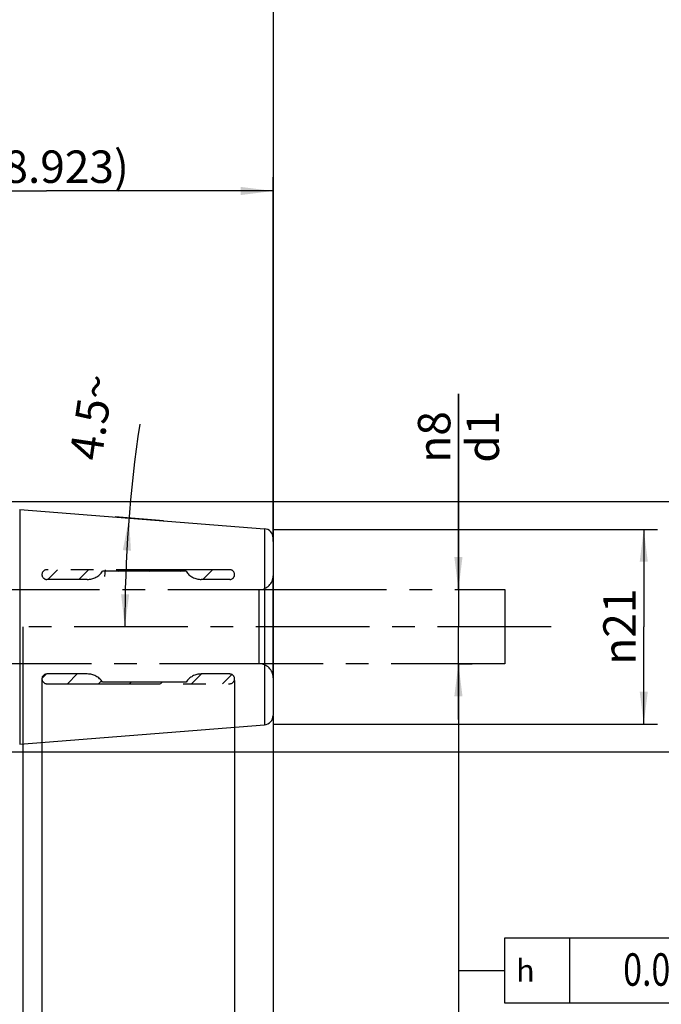
# Model space of a CAD drawing. Units: millimetres. Extents: x 0 to 594, y 0 to 420.
# Drawn here: x 397 to 466, y 173 to 279 of the extents above; entities that cross this region are included whole.
import ezdxf

# ---------------------------------------------------------------- set-up
doc = ezdxf.new("R2010")
doc.units = ezdxf.units.MM
doc.header["$LTSCALE"] = 32.67
doc.linetypes.add('CENTER', pattern=[0.6, 0.375, -0.075, 0.075, -0.075])
doc.linetypes.add('HIDDEN', pattern=[0.2, 0.1, -0.1])
doc.layers.get('0').update_dxf_attribs({"linetype": 'CONTINUOUS'})
for name, color, linetype in [('608047938-000_CL', 7, 'CONTINUOUS'), ('608047938-000_DIM', 7, 'CONTINUOUS'), ('608047938-000_HL', 7, 'CONTINUOUS'), ('608088329-000-00-ED1_CL', 7, 'CONTINUOUS'), ('608088329-000_AXIS', 7, 'CONTINUOUS'), ('608088329-000_DIM', 7, 'CONTINUOUS'), ('608088329-000_HL', 7, 'CONTINUOUS'), ('DRW_SKE_ED1_FADE_IN', 7, 'CONTINUOUS')]:
    doc.layers.add(name, color=color, linetype=linetype)
doc.styles.get("Standard").update_dxf_attribs({"font": 'TXT.SHX', "width": 0.7})
doc.styles.add('TEXTSTYLE_2', font='gdt', dxfattribs={"width": 0.7})
doc.dimstyles.new('DIMSTYLE_1', dxfattribs={"dimtxt": 3.5, "dimasz": 3.5, "dimexe": 1.5, "dimexo": 0, "dimgap": 0.875, "dimtad": 1, "dimdec": 3, "dimdsep": 46, "dimtxsty": 'STANDARD', "dimblk": '_FILLED', "dimblk1": '_FILLED', "dimblk2": '_FILLED', "dimcen": 0.09, "dimclrt": 2, "dimadec": 3, "dimazin": 2, "dimtp": 0.1, "dimtm": 0.1, "dimtfac": 1, "dimtdec": 3, "dimtofl": 0, "dimtmove": 0, "dimatfit": 3, "dimldrblk": '_FILLED', "dimfxl": 1, "dimtolj": 1, "dimarcsym": 0})
doc.dimstyles.new('DIMSTYLE_2', dxfattribs={"dimtxt": 3.5, "dimasz": 3.5, "dimexe": 1.5, "dimexo": 0, "dimgap": 0.875, "dimtad": 1, "dimdec": 1, "dimdsep": 46, "dimtxsty": 'STANDARD', "dimblk": '_FILLED', "dimblk1": '_FILLED', "dimblk2": '_FILLED', "dimcen": 0.09, "dimclrt": 2, "dimadec": 3, "dimazin": 2, "dimtp": 0.05, "dimtm": 0.05, "dimtfac": 1, "dimtdec": 1, "dimtofl": 0, "dimtmove": 0, "dimatfit": 3, "dimldrblk": '_FILLED', "dimfxl": 1, "dimtolj": 1, "dimarcsym": 0})
doc.dimstyles.new('DIMSTYLE_3', dxfattribs={"dimtxt": 3.5, "dimasz": 3.5, "dimexe": 1.5, "dimexo": 0, "dimgap": 0.875, "dimtad": 1, "dimdec": 1, "dimdsep": 46, "dimtxsty": 'STANDARD', "dimblk": '_FILLED', "dimblk1": '_FILLED', "dimblk2": '_FILLED', "dimcen": 0.09, "dimclrt": 2, "dimadec": 3, "dimazin": 2, "dimtp": 0.1, "dimtm": 0.1, "dimtfac": 1, "dimtdec": 1, "dimtofl": 0, "dimtmove": 0, "dimatfit": 3, "dimldrblk": '_FILLED', "dimfxl": 1, "dimtolj": 1, "dimarcsym": 0})
doc.dimstyles.new('DIMSTYLE_4', dxfattribs={"dimtxt": 3.5, "dimasz": 3.5, "dimexe": 1.5, "dimexo": 0, "dimgap": 0.875, "dimtad": 1, "dimdec": 3, "dimdsep": 46, "dimtxsty": 'STANDARD', "dimblk": '_FILLED', "dimblk1": '_FILLED', "dimblk2": '_FILLED', "dimcen": 0.09, "dimclrt": 2, "dimadec": 3, "dimazin": 2, "dimtp": 0.1, "dimtm": 0.1, "dimtfac": 1, "dimtdec": -1, "dimtofl": 0, "dimtmove": 0, "dimatfit": 3, "dimldrblk": '_FILLED', "dimfxl": 1, "dimtolj": 1, "dimarcsym": 0})
doc.dimstyles.new('DIMSTYLE_5', dxfattribs={"dimtxt": 3.5, "dimasz": 3.5, "dimexe": 1.5, "dimexo": 0, "dimgap": 0.875, "dimtad": 1, "dimdec": 3, "dimdsep": 46, "dimtxsty": 'STANDARD', "dimblk": '_FILLED', "dimblk1": '_FILLED', "dimblk2": '_FILLED', "dimcen": 0.09, "dimclrt": 2, "dimadec": 3, "dimazin": 2, "dimtp": 0.15, "dimtm": 0.15, "dimtfac": 1, "dimtdec": 3, "dimtofl": 0, "dimtmove": 0, "dimatfit": 3, "dimldrblk": '_FILLED', "dimfxl": 1, "dimtolj": 1, "dimarcsym": 0})
doc.dimstyles.new('DIMSTYLE_7', dxfattribs={"dimtxt": 3.5, "dimasz": 3.5, "dimexe": 1.5, "dimexo": 0, "dimgap": 0.875, "dimtad": 1, "dimdec": 3, "dimdsep": 46, "dimtxsty": 'STANDARD', "dimblk": '_FILLED', "dimblk1": '_FILLED', "dimblk2": '_FILLED', "dimcen": 0.09, "dimclrt": 2, "dimadec": 3, "dimazin": 2, "dimtp": 0.2, "dimtm": 0.2, "dimtfac": 1, "dimtdec": 3, "dimtofl": 0, "dimtmove": 0, "dimatfit": 3, "dimldrblk": '_FILLED', "dimfxl": 1, "dimtolj": 1, "dimarcsym": 0})
doc.dimstyles.new('DIMSTYLE_9', dxfattribs={"dimtxt": 3.5, "dimasz": 3.5, "dimexe": 1.5, "dimexo": 0, "dimgap": 3.5, "dimtad": 1, "dimdec": 3, "dimdsep": 46, "dimtxsty": 'STANDARD', "dimblk": '_FILLED', "dimblk1": '_FILLED', "dimblk2": '_FILLED', "dimcen": 0.09, "dimclrt": 2, "dimaunit": 1, "dimadec": 3, "dimazin": 2, "dimtp": 0.25, "dimtm": 0.25, "dimtfac": 1, "dimtdec": 3, "dimtofl": 0, "dimtmove": 0, "dimatfit": 3, "dimldrblk": '_FILLED', "dimfxl": 1, "dimtolj": 1, "dimarcsym": 0})
doc.dimstyles.get("Standard").update_dxf_attribs({"dimtxt": 3.5, "dimasz": 3.5, "dimexe": 1.5, "dimexo": 0, "dimtad": 1, "dimdec": 3, "dimdsep": 46, "dimtxsty": 'STANDARD', "dimblk": '_FILLED', "dimblk1": '_FILLED', "dimblk2": '_FILLED', "dimcen": 0.09, "dimclrt": 2, "dimadec": 3, "dimazin": 2, "dimtol": 1, "dimtp": 0.005, "dimtm": 0.005, "dimtfac": 1, "dimtdec": 3, "dimtofl": 0, "dimtmove": 0, "dimatfit": 3, "dimldrblk": '_FILLED', "dimfxl": 1, "dimtolj": 1, "dimarcsym": 0})

# ---------------------------------------------------------------- blocks, each defined once
blk = doc.blocks.new('_FILLED')
at = {"color": 0, "linetype": 'BYBLOCK'}
blk.add_solid([(0, 0), (-1, 0.125), (-1, -0.125)], dxfattribs=at)
blk = doc.blocks.new('*D0')
at = {"layer": '608088329-000_DIM', "color": 3, "linetype": 'CONTINUOUS'}
for p, q in [((387.19, 213.54), (387.19, 145.04)), ((397.19, 213.54), (397.19, 145.04)), ((387.19, 146.54), (359.56, 146.54)), ((359.56, 146.54), (392.19, 146.54)), ((403.19, 146.54), (392.19, 146.54)), ((397.19, 146.54), (403.19, 146.54))]:
    blk.add_line(p, q, dxfattribs=at)
at = {"layer": '608088329-000_DIM', "color": 3, "linetype": 'CONTINUOUS', "xscale": 3.5, "yscale": 3.5, "zscale": 3.5}
blk.add_blockref('_FILLED', (387.19, 146.54), dxfattribs=at)
at = {"layer": '608088329-000_DIM', "color": 3, "linetype": 'CONTINUOUS', "xscale": 3.5, "yscale": 3.5, "zscale": 3.5, "rotation": 180}
blk.add_blockref('_FILLED', (397.19, 146.54), dxfattribs=at)
at = {"layer": '608088329-000_DIM', "color": 2, "linetype": 'CONTINUOUS', "insert": (364.31, 150.91), "char_height": 3.5, "width": 46.375, "attachment_point": 3, "line_spacing_factor": 0.9}
blk.add_mtext('10\\PVERSTELLWEG', dxfattribs=at)
blk = doc.blocks.new('*D1')
at = {"layer": '608088329-000_DIM', "color": 3, "linetype": 'CONTINUOUS'}
for p, q in [((420.03, 207.72), (420.03, 165.04)), ((424.19, 203), (424.19, 165.04)), ((420.03, 166.54), (414.03, 166.54)), ((414.03, 166.54), (422.11, 166.54)), ((437.63, 166.54), (422.11, 166.54)), ((424.19, 166.54), (437.63, 166.54))]:
    blk.add_line(p, q, dxfattribs=at)
at = {"layer": '608088329-000_DIM', "color": 3, "linetype": 'CONTINUOUS', "xscale": 3.5, "yscale": 3.5, "zscale": 3.5}
blk.add_blockref('_FILLED', (420.03, 166.54), dxfattribs=at)
at = {"layer": '608088329-000_DIM', "color": 3, "linetype": 'CONTINUOUS', "xscale": 3.5, "yscale": 3.5, "zscale": 3.5, "rotation": 180}
blk.add_blockref('_FILLED', (424.19, 166.54), dxfattribs=at)
at = {"layer": '608088329-000_DIM', "color": 2, "linetype": 'CONTINUOUS', "insert": (427.13, 170.91), "char_height": 3.5, "width": 15.75, "attachment_point": 1, "line_spacing_factor": 0.9}
blk.add_mtext('(4.2)', dxfattribs=at)
blk = doc.blocks.new('*D2')
at = {"layer": '608088329-000_DIM', "color": 3, "linetype": 'CONTINUOUS'}
for p, q in [((399.25, 207.8), (399.25, 155.04)), ((424.19, 203), (424.19, 155.04)), ((399.25, 156.54), (411.72, 156.54)), ((424.19, 156.54), (411.72, 156.54))]:
    blk.add_line(p, q, dxfattribs=at)
at = {"layer": '608088329-000_DIM', "color": 3, "linetype": 'CONTINUOUS', "xscale": 3.5, "yscale": 3.5, "zscale": 3.5, "rotation": 180}
blk.add_blockref('_FILLED', (399.25, 156.54), dxfattribs=at)
at = {"layer": '608088329-000_DIM', "color": 3, "linetype": 'CONTINUOUS', "xscale": 3.5, "yscale": 3.5, "zscale": 3.5}
blk.add_blockref('_FILLED', (424.19, 156.54), dxfattribs=at)
at = {"layer": '608088329-000_DIM', "color": 2, "linetype": 'CONTINUOUS', "insert": (411.72, 160.91), "char_height": 3.5, "width": 19.875, "attachment_point": 2, "line_spacing_factor": 0.9}
blk.add_mtext('(24.9)', dxfattribs=at)
blk = doc.blocks.new('*D3')
at = {"layer": '608088329-000_DIM', "color": 3, "linetype": 'CONTINUOUS'}
for p, q in [((444.19, 217.54), (444.19, 238.65)), ((444.19, 238.65), (444.19, 213.54)), ((444.19, 217.54), (445.69, 217.54)), ((444.19, 203.54), (444.19, 213.54)), ((444.19, 209.54), (445.69, 209.54)), ((444.19, 209.54), (444.19, 203.54))]:
    blk.add_line(p, q, dxfattribs=at)
at = {"layer": '608088329-000_DIM', "color": 3, "linetype": 'CONTINUOUS', "xscale": 3.5, "yscale": 3.5, "zscale": 3.5}
for p, rotation in [((444.19, 217.54), 270), ((444.19, 209.54), 90)]:
    blk.add_blockref('_FILLED', p, dxfattribs=dict(at, rotation=rotation))
at = {"layer": '608088329-000_DIM', "color": 2, "linetype": 'CONTINUOUS', "insert": (439.82, 231.23), "char_height": 3.5, "width": 11.125, "attachment_point": 1, "rotation": 90, "line_spacing_factor": 0.9, "style": 'TEXTSTYLE_2'}
blk.add_mtext('{\\fgdt;n}\\fTXT.SHX;8\\Pd1', dxfattribs=at)
blk = doc.blocks.new('GEOM_TOLERANCE_SYMBOLS_BL7', base_point=(468.18, 176.45))
at = {"layer": '608088329-000-00-ED1_CL', "color": 3, "linetype": 'CONTINUOUS'}
for p, q in [((449.18, 179.95), (449.18, 172.95)), ((471.18, 179.95), (449.18, 179.95)), ((456.18, 179.95), (456.18, 172.95)), ((471.18, 179.95), (492.18, 179.95)), ((481.18, 179.95), (481.18, 172.95)), ((492.18, 172.95), (492.18, 179.95)), ((444.18, 176.45), (449.18, 176.45)), ((449.18, 172.95), (471.18, 172.95)), ((471.18, 172.95), (492.18, 172.95))]:
    blk.add_line(p, q, dxfattribs=at)
at = {"layer": '608088329-000-00-ED1_CL', "color": 2, "linetype": 'CONTINUOUS', "style": 'TEXTSTYLE_2'}
blk.add_text('h', height=2.4, dxfattribs=at).set_placement((450.43, 175.25))
at = {"layer": '608088329-000-00-ED1_CL', "color": 2, "linetype": 'CONTINUOUS'}
for s, width, p in [('0.003', 0.766667, (461.97, 174.81)), ('A-B', 0.849206, (482.22, 174.8))]:
    blk.add_text(s, height=3.5, dxfattribs=dict(at, width=width)).set_placement(p)
blk = doc.blocks.new('*D4')
at = {"layer": '608088329-000_DIM', "color": 3, "linetype": 'CONTINUOUS'}
for p, q in [((444.19, 209.54), (444.19, 145.04)), ((424.19, 203.25), (424.19, 145.04)), ((424.19, 146.54), (434.19, 146.54)), ((444.19, 146.54), (434.19, 146.54)), ((434.19, 146.54), (478.32, 146.54))]:
    blk.add_line(p, q, dxfattribs=at)
at = {"layer": '608088329-000_DIM', "color": 3, "linetype": 'CONTINUOUS', "xscale": 3.5, "yscale": 3.5, "zscale": 3.5, "rotation": 180}
blk.add_blockref('_FILLED', (424.19, 146.54), dxfattribs=at)
at = {"layer": '608088329-000_DIM', "color": 3, "linetype": 'CONTINUOUS', "xscale": 3.5, "yscale": 3.5, "zscale": 3.5}
blk.add_blockref('_FILLED', (444.19, 146.54), dxfattribs=at)
at = {"layer": '608088329-000_DIM', "color": 2, "linetype": 'CONTINUOUS', "insert": (446.07, 150.91), "char_height": 3.5, "width": 48.375, "attachment_point": 1, "line_spacing_factor": 0.9}
blk.add_mtext('2.5xd1-50max.', dxfattribs=at)
blk = doc.blocks.new('*D5')
at = {"layer": '608088329-000_DIM', "color": 3, "linetype": 'CONTINUOUS'}
for p, q in [((387.19, 213.54), (387.19, 135.04)), ((424.19, 203.89), (424.19, 135.04)), ((387.19, 136.54), (405.69, 136.54)), ((424.19, 136.54), (405.69, 136.54))]:
    blk.add_line(p, q, dxfattribs=at)
at = {"layer": '608088329-000_DIM', "color": 3, "linetype": 'CONTINUOUS', "xscale": 3.5, "yscale": 3.5, "zscale": 3.5, "rotation": 180}
blk.add_blockref('_FILLED', (387.19, 136.54), dxfattribs=at)
at = {"layer": '608088329-000_DIM', "color": 3, "linetype": 'CONTINUOUS', "xscale": 3.5, "yscale": 3.5, "zscale": 3.5}
blk.add_blockref('_FILLED', (424.19, 136.54), dxfattribs=at)
at = {"layer": '608088329-000_DIM', "color": 2, "linetype": 'CONTINUOUS', "insert": (405.69, 140.91), "char_height": 3.5, "width": 7.875, "attachment_point": 2, "line_spacing_factor": 0.9}
blk.add_mtext('37', dxfattribs=at)
blk = doc.blocks.new('*D7')
at = {"layer": '608047938-000_DIM', "color": 3, "linetype": 'CONTINUOUS'}
for p, q in [((264.19, 244.53), (264.19, 282.04)), ((424.19, 282.04), (424.19, 222.79)), ((264.19, 280.54), (344.19, 280.54)), ((424.19, 280.54), (344.19, 280.54))]:
    blk.add_line(p, q, dxfattribs=at)
at = {"layer": '608047938-000_DIM', "color": 3, "linetype": 'CONTINUOUS', "xscale": 3.5, "yscale": 3.5, "zscale": 3.5, "rotation": 180}
blk.add_blockref('_FILLED', (264.19, 280.54), dxfattribs=at)
at = {"layer": '608047938-000_DIM', "color": 3, "linetype": 'CONTINUOUS', "xscale": 3.5, "yscale": 3.5, "zscale": 3.5}
blk.add_blockref('_FILLED', (424.19, 280.54), dxfattribs=at)
at = {"layer": '608047938-000_DIM', "color": 2, "linetype": 'CONTINUOUS', "insert": (344.19, 284.91), "char_height": 3.5, "width": 11.25, "attachment_point": 2, "line_spacing_factor": 0.9}
blk.add_mtext('160', dxfattribs=at)
blk = doc.blocks.new('*D9')
at = {"layer": '608047938-000_DIM', "color": 3, "linetype": 'CONTINUOUS'}
for p, q in [((375.27, 227.04), (475.69, 227.04)), ((474.19, 227.04), (474.19, 213.54)), ((474.19, 200.04), (474.19, 213.54)), ((375.27, 200.04), (475.69, 200.04))]:
    blk.add_line(p, q, dxfattribs=at)
at = {"layer": '608047938-000_DIM', "color": 3, "linetype": 'CONTINUOUS', "xscale": 3.5, "yscale": 3.5, "zscale": 3.5}
for p, rotation in [((474.19, 227.04), 90), ((474.19, 200.04), 270)]:
    blk.add_blockref('_FILLED', p, dxfattribs=dict(at, rotation=rotation))
at = {"layer": '608047938-000_DIM', "color": 2, "linetype": 'CONTINUOUS', "insert": (469.82, 213.54), "char_height": 3.5, "width": 15.25, "attachment_point": 2, "rotation": 90, "line_spacing_factor": 0.9, "style": 'TEXTSTYLE_2'}
blk.add_mtext('{\\fgdt;n}\\fTXT.SHX;27', dxfattribs=at)
blk = doc.blocks.new('*D10')
at = {"layer": '608047938-000_DIM', "color": 3, "linetype": 'CONTINUOUS'}
for p, q in [((375.27, 227.05), (375.27, 262.04)), ((424.19, 222.73), (424.19, 262.04)), ((375.27, 260.54), (399.73, 260.54)), ((424.19, 260.54), (399.73, 260.54))]:
    blk.add_line(p, q, dxfattribs=at)
at = {"layer": '608047938-000_DIM', "color": 3, "linetype": 'CONTINUOUS', "xscale": 3.5, "yscale": 3.5, "zscale": 3.5, "rotation": 180}
blk.add_blockref('_FILLED', (375.27, 260.54), dxfattribs=at)
at = {"layer": '608047938-000_DIM', "color": 3, "linetype": 'CONTINUOUS', "xscale": 3.5, "yscale": 3.5, "zscale": 3.5}
blk.add_blockref('_FILLED', (424.19, 260.54), dxfattribs=at)
at = {"layer": '608047938-000_DIM', "color": 2, "linetype": 'CONTINUOUS', "insert": (399.73, 264.91), "char_height": 3.5, "width": 27.75, "attachment_point": 2, "line_spacing_factor": 0.9}
blk.add_mtext('(48.923)', dxfattribs=at)
blk = doc.blocks.new('*D11')
at = {"layer": '608047938-000_DIM', "color": 3, "linetype": 'CONTINUOUS'}
for p, q in [((424.19, 224.04), (465.69, 224.04)), ((464.19, 224.04), (464.19, 213.54)), ((464.19, 203.04), (464.19, 213.54)), ((424.19, 203.04), (465.69, 203.04))]:
    blk.add_line(p, q, dxfattribs=at)
at = {"layer": '608047938-000_DIM', "color": 3, "linetype": 'CONTINUOUS', "xscale": 3.5, "yscale": 3.5, "zscale": 3.5}
for p, rotation in [((464.19, 224.04), 90), ((464.19, 203.04), 270)]:
    blk.add_blockref('_FILLED', p, dxfattribs=dict(at, rotation=rotation))
at = {"layer": '608047938-000_DIM', "color": 2, "linetype": 'CONTINUOUS', "insert": (459.82, 213.54), "char_height": 3.5, "width": 14.125, "attachment_point": 2, "rotation": 90, "line_spacing_factor": 0.9, "style": 'TEXTSTYLE_2'}
blk.add_mtext('{\\fgdt;n}\\fTXT.SHX;21', dxfattribs=at)
blk = doc.blocks.new('*D12')
at = {"layer": '608047938-000_DIM', "color": 3, "linetype": 'CONTINUOUS'}
for p, q in [((412.36, 224.97), (407.15, 225.38)), ((412.05, 213.54), (406.69, 213.54))]:
    blk.add_line(p, q, dxfattribs=at)
blk.add_arc((557.61, 213.54), 149.42, 171.5876, 180, dxfattribs=at)
for points in [[(408.85, 221.74), (408.65, 225.26), (407.98, 221.8)], [(407.79, 217.04), (408.19, 213.54), (408.66, 217.03)]]:
    blk.add_solid(points, dxfattribs=at)
at = {"layer": '608047938-000_DIM', "color": 2, "linetype": 'CONTINUOUS', "insert": (402.87, 236.42), "char_height": 3.5, "width": 14.375, "attachment_point": 2, "rotation": 81.5876, "line_spacing_factor": 0.9}
blk.add_mtext('4.5\\fgdt;{\\fgdt;~}', dxfattribs=at)

msp = doc.modelspace()

# ---------------------------------------------------------------- linework, layer by layer
at = {"layer": '608047938-000_CL', "color": 7, "linetype": 'CONTINUOUS'}
for p, q in [((396.8473144, 226.1881855), (423.2729158, 224.1084456)), ((424.1944567, 223.1115283), (424.1944567, 203.9603092)), ((396.8473144, 200.883652), (423.2729158, 202.9633919))]:
    msp.add_line(p, q, dxfattribs=at)
at = {"layer": '608047938-000_CL', "color": 9, "linetype": 'CONTINUOUS'}
for p, q in [((396.8473144, 226.1881855), (396.8473144, 200.883652)), ((423.2729158, 224.1084456), (423.2729158, 202.9633919))]:
    msp.add_line(p, q, dxfattribs=at)
at = {"layer": '608047938-000_CL', "color": 7, "linetype": 'CONTINUOUS'}
for centre, start, end in [((423.1944567, 223.1115283), 0, 85.5), ((423.1944567, 203.9603092), 274.5, 360)]:
    msp.add_arc(centre, 1, start, end, dxfattribs=at)
at = {"layer": '608047938-000_HL', "color": 6, "linetype": 'HIDDEN'}
msp.add_line((406.0240236, 218.9439432), (406.1232438, 219.6859187), dxfattribs=at)
at = {"layer": '608088329-000_AXIS', "color": 1, "linetype": 'CENTER'}
msp.add_line((454.1944567, 213.5359187), (227.2944567, 213.5359187), dxfattribs=at)
at = {"layer": '608088329-000_HL', "color": 6, "linetype": 'HIDDEN'}
for p, q in [((399.8672673, 218.6359187), (400.9172673, 219.6859187)), ((403.215288, 218.6359187), (404.265288, 219.6859187)), ((407.4383088, 219.5109187), (407.6133088, 219.6859187)), ((410.7863296, 219.5109187), (410.9613296, 219.6859187)), ((414.1343504, 219.5109187), (414.3093504, 219.6859187)), ((416.6073712, 218.6359187), (417.6573712, 219.6859187)), ((399.2558019, 207.980391), (399.6981648, 208.422754)), ((402.0093504, 207.3859187), (403.0593504, 208.4359187)), ((415.4014335, 207.3859187), (416.4514335, 208.4359187)), ((418.7494543, 207.3859187), (419.738959, 208.3754235)), ((405.3573712, 207.3859187), (405.675326, 207.7038735)), ((408.705392, 207.3859187), (408.880392, 207.5609187)), ((412.0534127, 207.3859187), (412.2284127, 207.5609187))]:
    msp.add_line(p, q, dxfattribs=at)
at = {"layer": 'DRW_SKE_ED1_FADE_IN', "color": 6, "linetype": 'CENTER'}
for p, q in [((419.5094567, 219.6859187), (399.7728259, 219.6859187)), ((414.7944567, 219.5109187), (405.7944567, 219.5109187)), ((424.1944567, 208.0359187), (424.1944567, 219.0359187)), ((404.1408621, 218.6359187), (399.7728259, 218.6359187)), ((419.5094567, 218.6359187), (416.4480513, 218.6359187)), ((393.2267395, 217.5359187), (424.1944567, 217.5359187)), ((422.6944567, 209.5359187), (422.6944567, 217.5359187)), ((424.1944567, 209.5359187), (393.2267395, 209.5359187)), ((404.1408621, 208.4359187), (399.7728259, 208.4359187)), ((419.5094567, 208.4359187), (416.4480513, 208.4359187)), ((399.7728259, 207.3859187), (419.5094567, 207.3859187)), ((414.7944567, 207.5609187), (405.7944567, 207.5609187))]:
    msp.add_line(p, q, dxfattribs=at)
at = {"layer": 'DRW_SKE_ED1_FADE_IN', "color": 1, "linetype": 'CENTER'}
for p, q in [((424.1944567, 217.5359187), (449.1944567, 217.5359187)), ((449.1944567, 217.5359187), (449.1944567, 209.5359187)), ((449.1944567, 209.5359187), (424.1944567, 209.5359187)), ((444.1944567, 209.5359187), (444.1944567, 209.5859187))]:
    msp.add_line(p, q, dxfattribs=at)
at = {"layer": 'DRW_SKE_ED1_FADE_IN', "color": 6, "linetype": 'CENTER'}
for centre, radius, start, end in [((399.7728259, 219.1609187), 0.525, 90, 270), ((404.1408621, 220.6359187), 2, 270, 325.771133672), ((416.4480513, 220.6359187), 2, 214.228866328, 270), ((419.5094567, 219.1609187), 0.525, 270, 90), ((422.6944567, 219.0359187), 1.5, 270, 360), ((422.6944567, 208.0359187), 1.5, 0, 90), ((399.7728259, 207.9109187), 0.525, 90, 270), ((404.1408621, 206.4359187), 2, 34.228866328, 90), ((416.4480513, 206.4359187), 2, 90, 145.771133672), ((419.5094567, 207.9109187), 0.525, 270, 90)]:
    msp.add_arc(centre, radius, start, end, dxfattribs=at)

# ---------------------------------------------------------------- block references
at = {"layer": '608088329-000-00-ED1_CL', "color": 3, "linetype": 'CONTINUOUS'}
msp.add_blockref('GEOM_TOLERANCE_SYMBOLS_BL7', (468.1814604, 176.4466415), dxfattribs=at)

# ---------------------------------------------------------------- dimensions: what is measured, and where the dimension line sits
at = {"layer": '608047938-000_DIM', "color": 3, "linetype": 'CONTINUOUS'}
dim = msp.add_linear_dim(base=(264.1944567, 280.5359187), p1=(424.1944567, 222.7936415), p2=(264.1944567, 244.527503), angle=180, dimstyle='DIMSTYLE_7', dxfattribs=at)
dim.commit()
dim.dimension.update_dxf_attribs({"geometry": '*D7', "text_midpoint": (343.6944582, 280.5359187), "dimtype": 160})
for base, p1, p2, angle, text, dimstyle, picture, middle in [((375.2710631, 260.5359187), (424.1944567, 222.72869), (375.2710631, 227.04621), 180, '(<>)', 'DIMSTYLE_5', '*D10', (399.7327599, 260.5359187)), ((474.1944567, 227.0359187), (375.2710631, 200.0359187), (375.2710631, 227.0359187), 90, '%%c<>', 'DIMSTYLE_1', '*D9', (474.1944567, 213.5359187)), ((464.1944567, 224.0359187), (424.1944567, 203.0359187), (424.1944567, 224.0359187), 90, '%%c<>', 'DIMSTYLE_1', '*D11', (464.1944567, 213.5359187))]:
    dim = msp.add_linear_dim(base=base, p1=p1, p2=p2, angle=angle, text=text, dimstyle=dimstyle, dxfattribs=at)
    dim.commit()
    dim.dimension.update_dxf_attribs({"geometry": picture, "text_midpoint": middle, "dimtype": 160})
dim = msp.add_angular_dim_2l(base=(408.3004111, 219.402293), line1=((413.8494036, 224.8500921), (412.3597659, 224.9673291)), line2=((413.5410741, 213.5359187), (412.0468302, 213.5359187)), dimstyle='DIMSTYLE_9', dxfattribs=at)
dim.commit()
dim.dimension.update_dxf_attribs({"geometry": '*D12', "text_midpoint": (409.7928967, 235.3961679), "dimtype": 162})
at = {"layer": '608088329-000_DIM', "color": 3, "linetype": 'CONTINUOUS'}
dim = msp.add_linear_dim(base=(444.1944567, 209.5359187), p1=(445.6944567, 217.5359187), p2=(445.6944567, 209.5359187), angle=270, text='%%c<>\\Pd1', dimstyle='DIMSTYLE_1', dxfattribs=at)
dim.commit()
dim.dimension.update_dxf_attribs({"geometry": '*D3', "text_midpoint": (444.1944567, 234.937418), "dimtype": 160})
for base, p1, p2, text, dimstyle, picture, middle in [((397.1944567, 146.5359187), (387.1944567, 213.5359187), (397.1944567, 213.5359187), '<>\\PVERSTELLWEG', 'DIMSTYLE_1', '*D0', (348.8507413, 146.5359187)), ((444.1944567, 146.5359187), (424.1944567, 203.2541644), (444.1944567, 209.5359187), '2.5xd1-50max.', 'DIMSTYLE_4', '*D4', (462.1997621, 146.5359187)), ((424.1944567, 156.5359187), (399.2478259, 207.8043801), (424.1944567, 203.0018661), '(<>)', 'DIMSTYLE_3', '*D2', (411.7211413, 156.5359187)), ((424.1944567, 166.5359187), (420.0344567, 207.7240125), (424.1944567, 203.0018661), '(<>)', 'DIMSTYLE_2', '*D1', (432.3848059, 166.5359187))]:
    dim = msp.add_linear_dim(base=base, p1=p1, p2=p2, text=text, dimstyle=dimstyle, dxfattribs=at)
    dim.commit()
    dim.dimension.update_dxf_attribs({"geometry": picture, "text_midpoint": middle, "dimtype": 160})
dim = msp.add_linear_dim(base=(424.1944567, 136.5359187), p1=(387.1944567, 213.5359187), p2=(424.1944567, 203.8942994), dimstyle='DIMSTYLE_5', dxfattribs=at)
dim.commit()
dim.dimension.update_dxf_attribs({"geometry": '*D5', "text_midpoint": (405.1944498, 136.5359187), "dimtype": 160})

# ---------------------------------------------------------------- leaders
at = {"layer": '608088329-000-00-ED1_CL', "color": 3, "linetype": 'CONTINUOUS'}
msp.add_leader([(444.1944567, 209.5359187), (444.1944567, 176.5359187), (444.1945161, 176.5359187)], dimstyle='STANDARD', override={"dimtad": 0}, dxfattribs=at)

doc.saveas('drawing.dxf')
